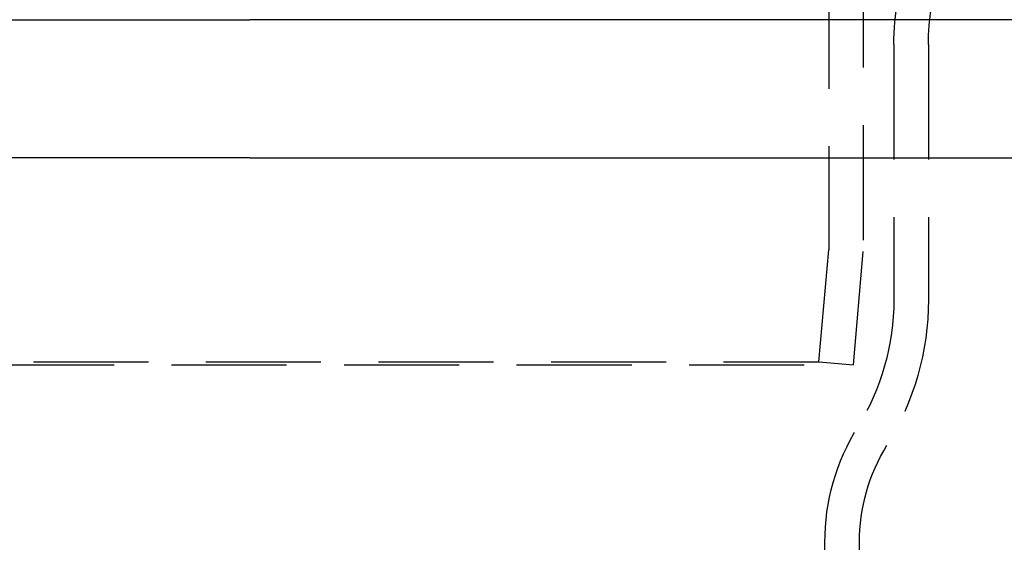
# Model space of a CAD drawing. Extents: x -135 to 831, y -538 to 51.
# Drawn here: x -10 to 33, y -90 to -67 of the extents above; entities that cross this region are included whole.
import ezdxf

# ---------------------------------------------------------------- set-up
doc = ezdxf.new("R2010")
doc.units = 0
doc.header["$LTSCALE"] = 20
doc.linetypes.add('VERDECKT', pattern=[0.375, 0.25, -0.125])
doc.layers.get('0').update_dxf_attribs({"linetype": 'CONTINUOUS'})
doc.layers.add('STEMPEL', color=3, linetype='CONTINUOUS')

# ---------------------------------------------------------------- blocks, each defined once
blk = doc.blocks.new('A$CA4E0C581')
at = {"color": 1, "linetype": 'VERDECKT', "extrusion": (0, 1, -2e-16)}
for p, q in [((83.19051, 99.5), (83.19051, 42.5)), ((84.69051, 77.92162), (84.69051, 42.43451)), ((86.02081, 51.42162), (86.02081, 40.32995)), ((87.52081, 51.42162), (87.52081, 40.32995)), ((82.7645, 37.63073), (83.19051, 42.5)), ((84.2588, 37.5), (84.69051, 42.43451)), ((32.12222, 37.5), (84.2588, 37.5)), ((33.61652, 37.63073), (82.7645, 37.63073)), ((82.7645, 37.63073), (84.2588, 37.5)), ((83.02081, 27.55883), (83.02081, 29.7943)), ((84.52081, 27.55883), (84.52081, 29.7943))]:
    blk.add_line(p, q, dxfattribs=at)
at = {"color": 3, "linetype": 'CONTINUOUS', "extrusion": (0, 1, -2e-16)}
for p, q in [((-76.97918, 52.5), (58.02082, 52.5)), ((196.26346, 52.5), (58.02082, 52.5)), ((58.02082, 46.5), (-76.97918, 46.5)), ((58.02082, 46.5), (196.26346, 46.5))]:
    blk.add_line(p, q, dxfattribs=at)
at = {"color": 1, "linetype": 'VERDECKT', "extrusion": (0, -2e-16, -1)}
for centre, radius, start, end in [((-97.52081, 51.42162), 11.5, 0, 19.463099), ((-97.52081, 51.42162), 10, 360, 6.190682), ((-75.52081, 40.32995), 10.5, 180, 211.788331), ((-75.52081, 40.32995), 12, 180, 211.788331), ((-92.52081, 29.7943), 9.5, 0, 31.788331), ((-92.52081, 29.7943), 8, 0, 31.788331)]:
    blk.add_arc(centre, radius, start, end, dxfattribs=at)
at = {"color": 3, "linetype": 'CONTINUOUS', "extrusion": (0, -2e-16, -1)}
blk.add_arc((-97.52081, 51.42162), 10, 6.190682, 19.463099, dxfattribs=at)

msp = doc.modelspace()

# ---------------------------------------------------------------- block references
at = {"layer": 'STEMPEL'}
msp.add_blockref('A$CA4E0C581', (-58.021, -119.5), dxfattribs=at)

doc.saveas('drawing.dxf')
